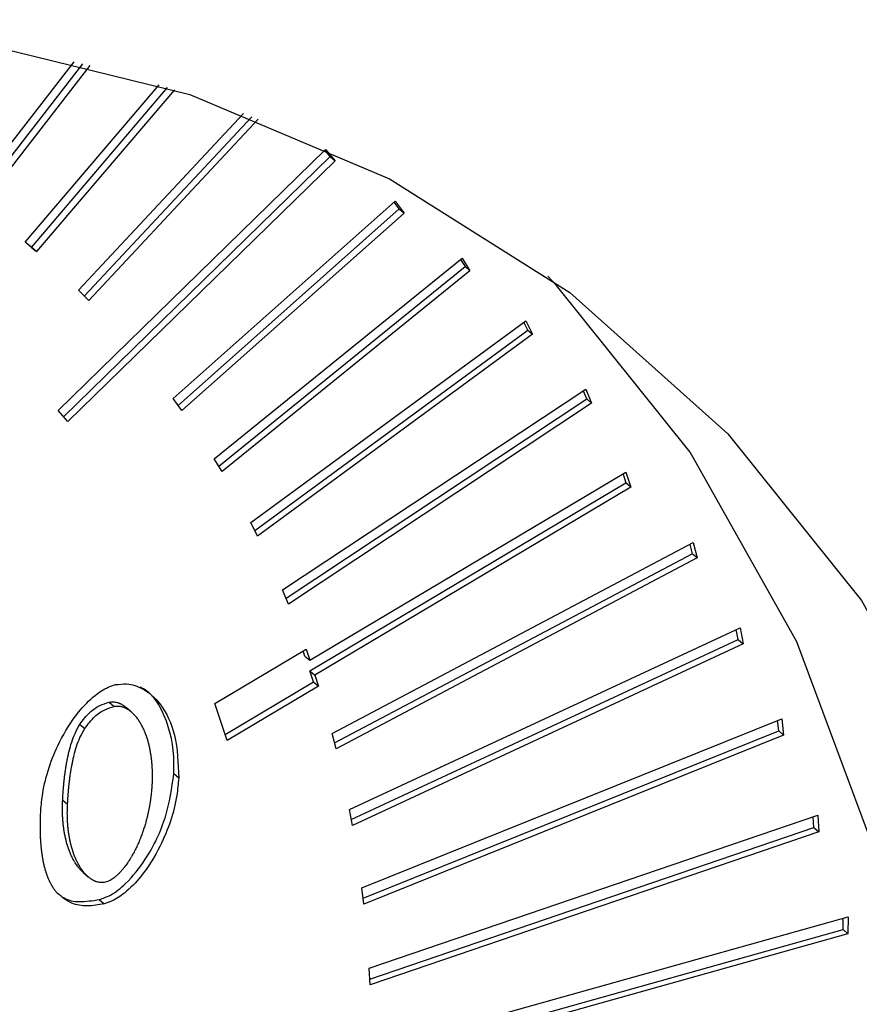
# Model space of a CAD drawing. Extents: x 14.6 to 25.9, y 4.2 to 12.7.
# Drawn here: x 18.4 to 18.5, y 5.9 to 6 of the extents above; entities that cross this region are included whole.
import ezdxf

# ---------------------------------------------------------------- set-up
doc = ezdxf.new("R2010")
doc.units = 0
doc.header["$LTSCALE"] = 0.2
doc.header["$MEASUREMENT"] = 0
doc.linetypes.add('SLD-SOLID', pattern=[0])
doc.layers.get('0').update_dxf_attribs({"linetype": 'CONTINUOUS'})

# ---------------------------------------------------------------- blocks, each defined once
blk = doc.blocks.new('A$C1AF80500')
at = {"color": 7, "linetype": 'SLD-SOLID'}
for p, q in [((2.336503, 1.468659), (2.340063, 1.473249)), ((2.336741, 1.468515), (2.340356, 1.473177)), ((2.340586, 1.47312), (2.336905, 1.468373)), ((2.338418, 1.467202), (2.342909, 1.472473)), ((2.338631, 1.467027), (2.343195, 1.472385)), ((2.343419, 1.472314), (2.338795, 1.466885)), ((2.340208, 1.465596), (2.345734, 1.471511)), ((2.340404, 1.465402), (2.346012, 1.471405)), ((2.34623, 1.47132), (2.340558, 1.465249)), ((2.339523, 1.461559), (2.348484, 1.470309)), ((2.348642, 1.470076), (2.348461, 1.470287)), ((2.348484, 1.470309), (2.348806, 1.469934)), ((2.339704, 1.461349), (2.348642, 1.470076)), ((2.348806, 1.469934), (2.339845, 1.461184)), ((2.348642, 1.470076), (2.348806, 1.469934)), ((2.343382, 1.461958), (2.350823, 1.468581)), ((2.343548, 1.46173), (2.350952, 1.46832)), ((2.350952, 1.46832), (2.350786, 1.468548)), ((2.350823, 1.468581), (2.351116, 1.468178)), ((2.350952, 1.46832), (2.351116, 1.468178)), ((2.351116, 1.468178), (2.343675, 1.461556)), ((2.338795, 1.466885), (2.338418, 1.467202)), ((2.338631, 1.467027), (2.33842, 1.467204)), ((2.338631, 1.467027), (2.338795, 1.466885)), ((2.344755, 1.459941), (2.353063, 1.466667)), ((2.353011, 1.466626), (2.353161, 1.466381)), ((2.353063, 1.466667), (2.353325, 1.466239)), ((2.344904, 1.459696), (2.353161, 1.466381)), ((2.353325, 1.466239), (2.353161, 1.466381)), ((2.353325, 1.466239), (2.345017, 1.459513)), ((2.340558, 1.465249), (2.340208, 1.465596)), ((2.345977, 1.457801), (2.355192, 1.464567)), ((2.35526, 1.464257), (2.355126, 1.464518)), ((2.355192, 1.464567), (2.355424, 1.464115)), ((2.346111, 1.457539), (2.35526, 1.464257)), ((2.355424, 1.464115), (2.346209, 1.457348)), ((2.35526, 1.464257), (2.355424, 1.464115)), ((2.347045, 1.455546), (2.357201, 1.462278)), ((2.357236, 1.461946), (2.357119, 1.462224)), ((2.357201, 1.462278), (2.3574, 1.461803)), ((2.343675, 1.461556), (2.343382, 1.461958)), ((2.347162, 1.455268), (2.357236, 1.461946)), ((2.3574, 1.461803), (2.347245, 1.455071)), ((2.357236, 1.461946), (2.3574, 1.461803)), ((2.339845, 1.461184), (2.339523, 1.461559)), ((2.345017, 1.459513), (2.344755, 1.459941)), ((2.347955, 1.453185), (2.358549, 1.459486)), ((2.358452, 1.459428), (2.358551, 1.459133)), ((2.358549, 1.459486), (2.358715, 1.458991)), ((2.347958, 1.452832), (2.358551, 1.459133)), ((2.358715, 1.458991), (2.358551, 1.459133)), ((2.358715, 1.458991), (2.348122, 1.45269)), ((2.346209, 1.457348), (2.345977, 1.457801)), ((2.348703, 1.450727), (2.360804, 1.45713)), ((2.360692, 1.457071), (2.360773, 1.456758)), ((2.360804, 1.45713), (2.360937, 1.456616)), ((2.348784, 1.450414), (2.360773, 1.456758)), ((2.360937, 1.456616), (2.360773, 1.456758)), ((2.360937, 1.456616), (2.348836, 1.450213)), ((2.347245, 1.455071), (2.347045, 1.455546)), ((2.349287, 1.448181), (2.362374, 1.454271)), ((2.362309, 1.453882), (2.362247, 1.454212)), ((2.362374, 1.454271), (2.362473, 1.45374)), ((2.349348, 1.447851), (2.362309, 1.453882)), ((2.362473, 1.45374), (2.349385, 1.44765)), ((2.362309, 1.453882), (2.362473, 1.45374)), ((2.344773, 1.451739), (2.347831, 1.453557)), ((2.347791, 1.453327), (2.347734, 1.453499)), ((2.347831, 1.453557), (2.347955, 1.453185)), ((2.347791, 1.453327), (2.347955, 1.453185)), ((2.348082, 1.452461), (2.347958, 1.452832)), ((2.347958, 1.452832), (2.348122, 1.45269)), ((2.345122, 1.4507), (2.348082, 1.452461)), ((2.348082, 1.452461), (2.348246, 1.452319)), ((2.348122, 1.45269), (2.348246, 1.452319)), ((2.348246, 1.452319), (2.345189, 1.4505)), ((2.341234, 1.451777), (2.341398, 1.451635)), ((2.341976, 1.451453), (2.341812, 1.451595)), ((2.345189, 1.4505), (2.344773, 1.451739)), ((2.349703, 1.445556), (2.363771, 1.451224)), ((2.363671, 1.450821), (2.36363, 1.451168)), ((2.363771, 1.451224), (2.363835, 1.450678)), ((2.34025, 1.451035), (2.340414, 1.450893)), ((2.349744, 1.445209), (2.363671, 1.450821)), ((2.363671, 1.450821), (2.363835, 1.450678)), ((2.348836, 1.450213), (2.348703, 1.450727)), ((2.363835, 1.450678), (2.349768, 1.44501)), ((2.343566, 1.449237), (2.343402, 1.449379)), ((2.339677, 1.448497), (2.339841, 1.448355)), ((2.349385, 1.44765), (2.349287, 1.448181)), ((2.349951, 1.442862), (2.364982, 1.447994)), ((2.364848, 1.447577), (2.364828, 1.447941)), ((2.364982, 1.447994), (2.365012, 1.447435)), ((2.349971, 1.442498), (2.364848, 1.447577)), ((2.364848, 1.447577), (2.365012, 1.447435)), ((2.365012, 1.447435), (2.349981, 1.442303)), ((2.340369, 1.446066), (2.340533, 1.445924)), ((2.349768, 1.44501), (2.349703, 1.445556)), ((2.340905, 1.445161), (2.341069, 1.445019)), ((2.347189, 1.439313), (2.365992, 1.444583)), ((2.365824, 1.444156), (2.365827, 1.444537)), ((2.365992, 1.444583), (2.365988, 1.444013)), ((2.365988, 1.444013), (2.347184, 1.438743)), ((2.347186, 1.438932), (2.365824, 1.444156)), ((2.365824, 1.444156), (2.365988, 1.444013)), ((2.349981, 1.442303), (2.349951, 1.442862))]:
    blk.add_line(p, q, dxfattribs=at)
at = {"color": 7, "linetype": 'SLD-SOLID', "flags": 128}
for points in [[(2.306118, 1.340417), (2.297965, 1.339004), (2.289995, 1.338658), (2.282332, 1.339385), (2.275099, 1.341173), (2.268408, 1.343993), (2.262365, 1.347801), (2.257066, 1.352538), (2.252594, 1.358128), (2.24902, 1.364484), (2.2464, 1.371505), (2.244775, 1.37908), (2.244171, 1.38709), (2.244598, 1.395409), (2.246049, 1.403905), (2.2485, 1.412445), (2.251914, 1.420894), (2.256237, 1.429118), (2.261399, 1.436987), (2.267321, 1.444379), (2.273907, 1.451175), (2.281056, 1.45727), (2.288653, 1.462566), (2.29658, 1.466981), (2.30471, 1.470445), (2.312916, 1.472902), (2.321069, 1.474315), (2.329039, 1.474661), (2.336702, 1.473934), (2.343936, 1.472147), (2.350627, 1.469326), (2.356669, 1.465518), (2.361968, 1.460781), (2.36644, 1.455191), (2.370014, 1.448835), (2.372635, 1.441814), (2.374259, 1.434239), (2.374863, 1.426229), (2.374436, 1.41791), (2.372985, 1.409414), (2.370534, 1.400874), (2.36712, 1.392426), (2.362798, 1.384202), (2.357635, 1.376332), (2.351714, 1.36894), (2.345127, 1.362144), (2.337978, 1.356049), (2.330381, 1.350753), (2.322455, 1.346338), (2.314324, 1.342875), (2.306118, 1.340417)], [(2.300376, 1.345389), (2.308583, 1.347847), (2.316713, 1.35131), (2.324639, 1.355725), (2.332237, 1.361021), (2.339385, 1.367116), (2.345972, 1.373913), (2.351894, 1.381304), (2.357056, 1.389174), (2.361378, 1.397398), (2.364792, 1.405846), (2.367244, 1.414386), (2.368695, 1.422882), (2.369121, 1.431201), (2.368518, 1.439211), (2.366893, 1.446786), (2.364273, 1.453807), (2.360699, 1.460163), (2.356227, 1.465753), (2.355935, 1.466059)]]:
    blk.add_lwpolyline(points, dxfattribs=at)
at = {"color": 7, "linetype": 'SLD-SOLID'}
for points, knots in [([(2.338943, 1.448143), (2.338961, 1.448337), (2.339031, 1.449094), (2.339419, 1.450249), (2.340097, 1.451359), (2.340685, 1.451968), (2.341126, 1.452267), (2.341362, 1.452341), (2.341446, 1.452367)], [0, 0, 0, 0, 0.1225418, 0.4771504, 0.7011102, 0.8480107, 0.9461318, 1, 1, 1, 1]), ([(2.341446, 1.452367), (2.341572, 1.452382), (2.341903, 1.452419), (2.342445, 1.452221), (2.34305, 1.451677), (2.343516, 1.45065), (2.343548, 1.449731), (2.343566, 1.449237)], [0, 0, 0, 0, 0.081943, 0.214618, 0.404906, 0.680404, 1, 1, 1, 1]), ([(2.343402, 1.449379), (2.343405, 1.449569), (2.343415, 1.450337), (2.343148, 1.451322), (2.342669, 1.452081), (2.342345, 1.452245), (2.342269, 1.452283)], [0, 0, 0, 0, 0.161364, 0.649192, 0.917547, 1, 1, 1, 1]), ([(2.34025, 1.451035), (2.340355, 1.451177), (2.340543, 1.451433), (2.340906, 1.451678), (2.34113, 1.451746), (2.341234, 1.451777)], [0, 0, 0, 0, 0.40483, 0.724838, 1, 1, 1, 1]), ([(2.341234, 1.451777), (2.341257, 1.451782), (2.341305, 1.451791), (2.341374, 1.451792), (2.34144, 1.451785), (2.341493, 1.451773), (2.341534, 1.451761), (2.341563, 1.45175), (2.341593, 1.451738), (2.341621, 1.451725), (2.341649, 1.45171), (2.341685, 1.45169), (2.341719, 1.451668), (2.341753, 1.451644), (2.341777, 1.451625), (2.341797, 1.451609), (2.341808, 1.451598), (2.341812, 1.451595)], [0, 0, 0, 0, 0.102735, 0.205437, 0.308092, 0.410669, 0.461911, 0.513145, 0.564407, 0.615618, 0.666936, 0.718127, 0.820642, 0.871933, 0.923132, 0.974357, 1, 1, 1, 1]), ([(2.340414, 1.450893), (2.340519, 1.451035), (2.340707, 1.451291), (2.34107, 1.451536), (2.341294, 1.451604), (2.341398, 1.451635)], [0, 0, 0, 0, 0.40483, 0.724838, 1, 1, 1, 1]), ([(2.341398, 1.451635), (2.341421, 1.451639), (2.341469, 1.451649), (2.341538, 1.45165), (2.341604, 1.451643), (2.341657, 1.451631), (2.341698, 1.451619), (2.341728, 1.451608), (2.341757, 1.451596), (2.341785, 1.451583), (2.341813, 1.451568), (2.341849, 1.451548), (2.341883, 1.451526), (2.341917, 1.451502), (2.341941, 1.451483), (2.341989, 1.451444), (2.342041, 1.451395), (2.342097, 1.451334), (2.34213, 1.451294), (2.342162, 1.451254), (2.342186, 1.45122), (2.342216, 1.451178), (2.342239, 1.451143), (2.342266, 1.451098), (2.342288, 1.451062), (2.342313, 1.451016), (2.342333, 1.450979), (2.342357, 1.450932), (2.34238, 1.450884), (2.342401, 1.450835), (2.342422, 1.450785), (2.342442, 1.450735), (2.342461, 1.450685), (2.342479, 1.450633), (2.342496, 1.450582), (2.342516, 1.450519), (2.342534, 1.450456), (2.342548, 1.450402), (2.342562, 1.450349), (2.342574, 1.450294), (2.342588, 1.450229), (2.342602, 1.450163), (2.342613, 1.450096), (2.342622, 1.45004), (2.342629, 1.449995), (2.342634, 1.449962), (2.342638, 1.449928), (2.342643, 1.449894), (2.342647, 1.44986), (2.34265, 1.449825), (2.342654, 1.449791), (2.342657, 1.449756), (2.34266, 1.449722), (2.342664, 1.449676), (2.342667, 1.449629), (2.342669, 1.449583), (2.342671, 1.449548), (2.342672, 1.449513), (2.342674, 1.449478), (2.342675, 1.449442), (2.342675, 1.449407), (2.342676, 1.449372), (2.342676, 1.449336), (2.342676, 1.449289), (2.342676, 1.449241), (2.342675, 1.449194), (2.342674, 1.449158), (2.342673, 1.449122), (2.342671, 1.449078), (2.34267, 1.449045), (2.342669, 1.449024)], [0, 0, 0, 0, 0.020511, 0.041015, 0.061511, 0.08199, 0.09222, 0.102449, 0.112684, 0.122908, 0.133154, 0.143374, 0.163841, 0.174081, 0.184303, 0.19453, 0.235488, 0.255966, 0.276419, 0.286642, 0.307116, 0.31735, 0.337806, 0.348034, 0.368486, 0.378735, 0.399185, 0.40941, 0.429873, 0.450341, 0.460577, 0.481042, 0.501498, 0.511718, 0.532191, 0.552633, 0.5731, 0.593575, 0.603795, 0.624251, 0.64471, 0.665179, 0.68564, 0.7061, 0.716324, 0.726562, 0.736791, 0.74701, 0.757245, 0.767471, 0.777715, 0.787951, 0.798182, 0.808407, 0.828865, 0.8391, 0.849331, 0.859559, 0.869785, 0.880008, 0.89023, 0.900475, 0.910695, 0.920938, 0.941403, 0.951624, 0.961847, 0.972071, 0.982322, 1, 1, 1, 1]), ([(2.339677, 1.448497), (2.339678, 1.448521), (2.339681, 1.448569), (2.339685, 1.448641), (2.339689, 1.448702), (2.339692, 1.44875), (2.339696, 1.448798), (2.339699, 1.448846), (2.339704, 1.448907), (2.339708, 1.448955), (2.339714, 1.449016), (2.339718, 1.449064), (2.339723, 1.449113), (2.339728, 1.449161), (2.339734, 1.44921), (2.339739, 1.449258), (2.339748, 1.449331), (2.339759, 1.449417), (2.339773, 1.449514), (2.339782, 1.449576), (2.33979, 1.449625), (2.339796, 1.449661), (2.339802, 1.449698), (2.339811, 1.449747), (2.33982, 1.449796), (2.339829, 1.449845), (2.339837, 1.449882), (2.339844, 1.449919), (2.339852, 1.449956), (2.339868, 1.45003), (2.33993, 1.450289), (2.340034, 1.450646), (2.340195, 1.450935), (2.34025, 1.451035)], [0, 0, 0, 0, 0.028775, 0.057524, 0.086283, 0.100684, 0.115054, 0.143804, 0.158184, 0.186957, 0.20135, 0.230116, 0.24449, 0.258869, 0.287612, 0.302011, 0.316383, 0.373915, 0.402651, 0.431431, 0.445821, 0.460192, 0.474576, 0.48894, 0.517717, 0.532096, 0.546463, 0.560848, 0.575221, 0.589617, 0.647158, 0.878136, 1, 1, 1, 1]), ([(2.339841, 1.448355), (2.339842, 1.448379), (2.339845, 1.448427), (2.339849, 1.448499), (2.339853, 1.44856), (2.339856, 1.448608), (2.33986, 1.448656), (2.339863, 1.448704), (2.339868, 1.448765), (2.339872, 1.448813), (2.339878, 1.448874), (2.339882, 1.448922), (2.339887, 1.448971), (2.339892, 1.449019), (2.339898, 1.449068), (2.339903, 1.449116), (2.339912, 1.449189), (2.339923, 1.449275), (2.339937, 1.449372), (2.339946, 1.449433), (2.339954, 1.449482), (2.33996, 1.449519), (2.339966, 1.449556), (2.339975, 1.449605), (2.339984, 1.449654), (2.339993, 1.449703), (2.340001, 1.44974), (2.340008, 1.449777), (2.340016, 1.449814), (2.340032, 1.449888), (2.340094, 1.450147), (2.340198, 1.450504), (2.340359, 1.450793), (2.340414, 1.450893)], [0, 0, 0, 0, 0.028775, 0.057524, 0.086283, 0.100684, 0.115054, 0.143804, 0.158184, 0.186957, 0.20135, 0.230116, 0.24449, 0.258869, 0.287612, 0.302011, 0.316383, 0.373915, 0.402651, 0.431431, 0.445821, 0.460192, 0.474576, 0.48894, 0.517717, 0.532096, 0.546463, 0.560848, 0.575221, 0.589617, 0.647158, 0.878136, 1, 1, 1, 1]), ([(2.340905, 1.445161), (2.34103, 1.445205), (2.341344, 1.445316), (2.341902, 1.445773), (2.34259, 1.446647), (2.343199, 1.447933), (2.343334, 1.448898), (2.343402, 1.449379)], [0, 0, 0, 0, 0.0804297, 0.2018703, 0.3973461, 0.6999461, 1, 1, 1, 1]), ([(2.343566, 1.449237), (2.343548, 1.449042), (2.343478, 1.448287), (2.343089, 1.447132), (2.342412, 1.446024), (2.341825, 1.445417), (2.341387, 1.445119), (2.341152, 1.445045), (2.341069, 1.445019)], [0, 0, 0, 0, 0.12281, 0.477153, 0.702327, 0.848762, 0.946263, 1, 1, 1, 1]), ([(2.342669, 1.449024), (2.342667, 1.449), (2.342665, 1.448964), (2.342662, 1.448916), (2.342659, 1.44888), (2.342657, 1.448844), (2.342653, 1.448807), (2.342649, 1.448759), (2.342644, 1.44871), (2.342639, 1.448662), (2.342634, 1.448625), (2.34263, 1.448589), (2.342625, 1.448552), (2.34262, 1.448516), (2.342615, 1.448479), (2.34261, 1.448442), (2.342604, 1.448406), (2.342598, 1.448369), (2.342592, 1.448332), (2.342585, 1.448295), (2.342579, 1.448258), (2.342572, 1.448222), (2.342564, 1.448185), (2.342557, 1.448148), (2.342549, 1.448111), (2.342541, 1.448074), (2.34253, 1.448025), (2.342516, 1.447963), (2.342498, 1.447889), (2.342479, 1.447815), (2.342458, 1.447741), (2.342437, 1.447668), (2.342414, 1.447594), (2.34239, 1.44752), (2.34237, 1.447458), (2.342348, 1.447397), (2.342326, 1.447336), (2.342298, 1.447262), (2.342274, 1.447201), (2.342249, 1.447141), (2.342224, 1.44708), (2.342197, 1.447019), (2.342169, 1.446959), (2.342141, 1.446899), (2.342111, 1.446839), (2.34208, 1.446779), (2.342055, 1.446732), (2.342023, 1.446673), (2.341996, 1.446626), (2.341969, 1.44658), (2.341941, 1.446533), (2.341912, 1.446487), (2.341883, 1.446442), (2.341837, 1.446374), (2.341782, 1.446296), (2.341723, 1.446221), (2.341689, 1.446179), (2.341662, 1.446147), (2.341635, 1.446116), (2.341607, 1.446086), (2.341579, 1.446056), (2.341551, 1.446027), (2.341521, 1.445999), (2.341491, 1.445971), (2.341461, 1.445944), (2.341419, 1.445909), (2.341366, 1.445868), (2.341299, 1.445824), (2.341241, 1.445793), (2.341177, 1.445764), (2.341136, 1.445752), (2.341106, 1.445743)], [0, 0, 0, 0, 0.020503, 0.030773, 0.041023, 0.051278, 0.061539, 0.071806, 0.09231, 0.102574, 0.112821, 0.123076, 0.133341, 0.14359, 0.15385, 0.164121, 0.174377, 0.184622, 0.194879, 0.205124, 0.215382, 0.225655, 0.235918, 0.246171, 0.256417, 0.266678, 0.276933, 0.297448, 0.317968, 0.338475, 0.358999, 0.379497, 0.400024, 0.42052, 0.441037, 0.451293, 0.471809, 0.492323, 0.512842, 0.523093, 0.543619, 0.564136, 0.574394, 0.594897, 0.615408, 0.625674, 0.646189, 0.656437, 0.676958, 0.687213, 0.697474, 0.717979, 0.728249, 0.7385, 0.779545, 0.800062, 0.810334, 0.820583, 0.830839, 0.841093, 0.851354, 0.861621, 0.871868, 0.882128, 0.89239, 0.902649, 0.923171, 0.943715, 0.96426, 0.974518, 1, 1, 1, 1]), ([(2.34037, 1.446066), (2.340342, 1.446092), (2.340298, 1.446131), (2.340245, 1.44619), (2.340212, 1.446229), (2.340181, 1.44627), (2.340156, 1.446304), (2.340133, 1.446338), (2.34011, 1.446372), (2.340087, 1.446408), (2.34006, 1.446453), (2.340035, 1.446499), (2.34001, 1.446546), (2.339986, 1.446593), (2.339968, 1.446632), (2.339946, 1.44668), (2.339925, 1.44673), (2.339902, 1.44679), (2.339883, 1.44684), (2.339865, 1.446892), (2.339848, 1.446943), (2.339828, 1.447006), (2.33981, 1.447069), (2.339796, 1.447123), (2.339783, 1.447177), (2.33977, 1.447231), (2.339756, 1.447296), (2.339743, 1.447362), (2.339731, 1.447429), (2.33972, 1.447496), (2.339711, 1.447564), (2.339702, 1.447632), (2.339694, 1.4477), (2.339688, 1.447769), (2.339682, 1.447838), (2.339678, 1.447908), (2.339674, 1.447978), (2.339672, 1.448048), (2.33967, 1.448119), (2.339669, 1.448191), (2.339669, 1.448266), (2.339671, 1.448368), (2.339675, 1.448446), (2.339677, 1.448497)], [0, 0, 0, 0, 0.047106, 0.072651, 0.098196, 0.110968, 0.136521, 0.149279, 0.162071, 0.187597, 0.20037, 0.225917, 0.251476, 0.264232, 0.289785, 0.30256, 0.328093, 0.353628, 0.37918, 0.391961, 0.417478, 0.443048, 0.468588, 0.494112, 0.506895, 0.532426, 0.557991, 0.583507, 0.609076, 0.634613, 0.660155, 0.685678, 0.711219, 0.736784, 0.762317, 0.787855, 0.813404, 0.838937, 0.86449, 0.890037, 0.917502, 0.945001, 1, 1, 1, 1]), ([(2.339496, 1.445379), (2.339482, 1.445394), (2.339462, 1.445418), (2.339436, 1.44545), (2.339418, 1.445475), (2.339399, 1.4455), (2.339381, 1.445525), (2.339364, 1.445551), (2.339347, 1.445578), (2.339331, 1.445604), (2.339315, 1.445631), (2.339299, 1.445659), (2.339284, 1.445687), (2.339269, 1.445715), (2.339255, 1.445743), (2.339241, 1.445772), (2.339223, 1.44581), (2.339206, 1.445849), (2.339189, 1.445889), (2.339178, 1.445919), (2.339166, 1.445949), (2.339155, 1.44598), (2.33914, 1.446021), (2.339127, 1.446062), (2.339104, 1.446135), (2.339077, 1.44623), (2.339051, 1.446339), (2.339034, 1.446415), (2.339023, 1.44647), (2.339015, 1.446514), (2.339007, 1.446559), (2.339, 1.446604), (2.338993, 1.446648), (2.338987, 1.446693), (2.33898, 1.446739), (2.338975, 1.446784), (2.338968, 1.446841), (2.338963, 1.446887), (2.338958, 1.446944), (2.338954, 1.44699), (2.338949, 1.447048), (2.338946, 1.447094), (2.338942, 1.447152), (2.338939, 1.447198), (2.338937, 1.447257), (2.338935, 1.447304), (2.338933, 1.447362), (2.338931, 1.447409), (2.33893, 1.447468), (2.338929, 1.447527), (2.338929, 1.447586), (2.338929, 1.447645), (2.338929, 1.447693), (2.33893, 1.447752), (2.338931, 1.447811), (2.338933, 1.447883), (2.338935, 1.447943), (2.338937, 1.448004), (2.33894, 1.448067), (2.338942, 1.448117), (2.338943, 1.448143)], [0, 0, 0, 0, 0.02346, 0.035187, 0.046922, 0.058647, 0.070388, 0.082125, 0.09384, 0.105581, 0.117305, 0.129038, 0.140784, 0.1525, 0.164234, 0.175965, 0.187696, 0.211168, 0.222887, 0.234618, 0.246361, 0.258093, 0.269814, 0.293288, 0.305019, 0.351954, 0.398892, 0.422341, 0.434094, 0.457556, 0.469293, 0.481016, 0.504484, 0.516202, 0.527937, 0.551407, 0.563144, 0.586596, 0.598339, 0.621781, 0.633536, 0.656976, 0.668719, 0.692193, 0.703925, 0.727384, 0.73911, 0.762585, 0.774307, 0.797777, 0.821216, 0.832963, 0.856431, 0.868151, 0.891622, 0.915096, 0.938546, 0.950274, 0.975133, 1, 1, 1, 1]), ([(2.341106, 1.445743), (2.341083, 1.445739), (2.341035, 1.44573), (2.340966, 1.445729), (2.3409, 1.445736), (2.340847, 1.445748), (2.340807, 1.445761), (2.340777, 1.445772), (2.340748, 1.445784), (2.34072, 1.445797), (2.340692, 1.445812), (2.340665, 1.445827), (2.34063, 1.445849), (2.340597, 1.445873), (2.340564, 1.445898), (2.340517, 1.445937), (2.340465, 1.445987), (2.340409, 1.446048), (2.340377, 1.446087), (2.340345, 1.446128), (2.34032, 1.446161), (2.340297, 1.446196), (2.340274, 1.44623), (2.340251, 1.446266), (2.340224, 1.446311), (2.340199, 1.446357), (2.340174, 1.446404), (2.34015, 1.446451), (2.340132, 1.446489), (2.34011, 1.446538), (2.340089, 1.446587), (2.340066, 1.446647), (2.340047, 1.446698), (2.340029, 1.446749), (2.340012, 1.446801), (2.339992, 1.446864), (2.339974, 1.446927), (2.33996, 1.446981), (2.339947, 1.447035), (2.339934, 1.447089), (2.33992, 1.447154), (2.339907, 1.44722), (2.339895, 1.447287), (2.339886, 1.447343), (2.33988, 1.447388), (2.339875, 1.447422), (2.33987, 1.447456), (2.339866, 1.44749), (2.339862, 1.447524), (2.339859, 1.447558), (2.339855, 1.447593), (2.339852, 1.447627), (2.339849, 1.447662), (2.339846, 1.447696), (2.339843, 1.447743), (2.339841, 1.447789), (2.339838, 1.447836), (2.339837, 1.447871), (2.339836, 1.447906), (2.339835, 1.447941), (2.339834, 1.447976), (2.339834, 1.448012), (2.339833, 1.448047), (2.339833, 1.448083), (2.339834, 1.44813), (2.339834, 1.448178), (2.339836, 1.448225), (2.339837, 1.448261), (2.339838, 1.448305), (2.33984, 1.448336), (2.339841, 1.448355)], [0, 0, 0, 0, 0.020539, 0.041063, 0.061581, 0.082091, 0.092338, 0.102585, 0.112821, 0.123068, 0.133313, 0.143554, 0.153795, 0.174296, 0.184527, 0.194768, 0.235773, 0.25626, 0.276748, 0.286991, 0.307485, 0.317716, 0.327976, 0.348448, 0.358692, 0.37918, 0.399679, 0.409909, 0.430403, 0.440649, 0.461126, 0.481605, 0.502098, 0.512348, 0.532813, 0.55332, 0.573803, 0.594274, 0.604526, 0.625001, 0.645505, 0.665969, 0.686475, 0.706956, 0.717191, 0.727441, 0.737681, 0.747911, 0.758157, 0.768394, 0.77865, 0.788898, 0.79914, 0.809376, 0.819607, 0.840104, 0.850348, 0.860588, 0.870825, 0.881061, 0.891319, 0.901552, 0.911808, 0.92204, 0.932272, 0.952763, 0.962998, 0.973259, 0.983499, 1, 1, 1, 1]), ([(2.341069, 1.445019), (2.340879, 1.444985), (2.340498, 1.444918), (2.339926, 1.44501), (2.339647, 1.445249), (2.339496, 1.445379)], [0, 0, 0, 0, 0.312501, 0.626488, 1, 1, 1, 1]), ([(2.3397, 1.445244), (2.33971, 1.445237), (2.339851, 1.445127), (2.340268, 1.445064), (2.340681, 1.445127), (2.340905, 1.445161)], [0, 0, 0, 0, 0.03327, 0.476162, 1, 1, 1, 1])]:
    blk.add_open_spline(points, degree=3, knots=knots, dxfattribs=at)

msp = doc.modelspace()

# ---------------------------------------------------------------- block references
msp.add_blockref('A$C1AF80500', (16.101982, 4.481799))

doc.saveas('drawing.dxf')
